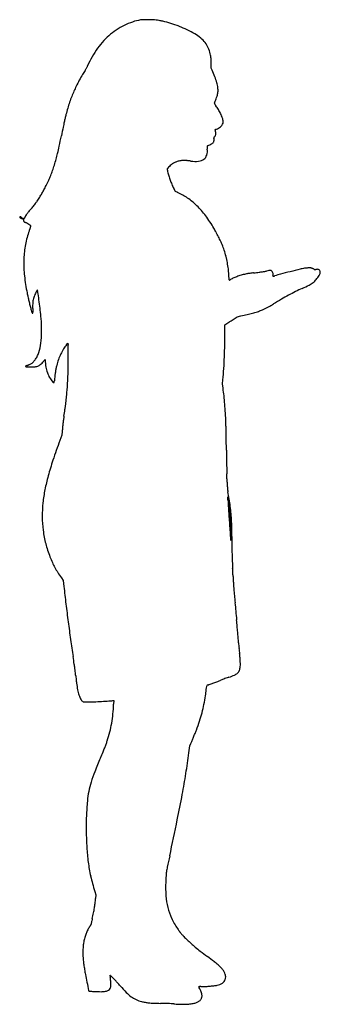
# Model space of a CAD drawing. Units: inches. Extents: x 4 to 1478, y 1 to 4828.
import ezdxf

# ---------------------------------------------------------------- set-up
doc = ezdxf.new("R2010")
doc.units = ezdxf.units.IN
doc.header["$MEASUREMENT"] = 0
doc.layers.add('freecads.com', color=7, linetype='Continuous')

msp = doc.modelspace()

# ---------------------------------------------------------------- linework, layer by layer
at = {"layer": 'freecads.com'}
for p, q in [((942.8, 4590.9), (942.8, 4610.3)), ((947.7, 4580.5), (942.8, 4590.9)), ((767.4, 3985.1), (759.1, 4001.1)), ((778.4, 3980.6), (767.4, 3985.1)), ((1040.5, 3352.4), (1070.3, 3372.2)), ((1070.3, 3372.2), (1088.8, 3376)), ((234, 3234.6), (240.3, 3242.1)), ((240.3, 3242.1), (240.9, 3232.1)), ((123.1, 3156), (128.3, 3163)), ((128.3, 3163), (128.5, 3159)), ((997.8, 3042.7), (999.8, 3061.9)), ((1000.8, 3021.9), (997.8, 3042.7)), ((212.3, 2809.9), (210.7, 2791.6)), ((210.7, 2791.6), (200.7, 2764.4)), ((208.4, 2092), (217.7, 2078.9)), ((217.7, 2078.9), (220.8, 2050)), ((460.7, 1490.2), (465.1, 1490.8)), ((465.1, 1490.8), (464.4, 1472)), ((833.2, 1233.6), (837.6, 1268.1)), ((837.6, 1268.1), (842.8, 1279.6)), ((372.4, 554.8), (377.9, 537.4)), ((377.9, 537.4), (376.3, 520.3))]:
    msp.add_line(p, q, dxfattribs=at)
for centre, radius, start, end in [((629.3, 4610.5), 218.7, 96.0441, 106.4858), ((609.3, 4799.9), 28.3, 90.578, 96.0441), ((623, 3439.7), 1388.5, 90.2452, 90.578), ((621.8, 3718), 1110.2, 89.7492, 90.2451), ((619.4, 3165.6), 1662.6, 89.3827, 89.7492), ((630.5, 4197.3), 630.9, 87.5672, 89.3827), ((647.6, 4599.7), 228.1, 83.6884, 87.5672), ((654.9, 4512), 319.8, 121.8807, 129.8917), ((668, 4490.9), 344.6, 114.3067, 121.8807), ((658.5, 4511.8), 321.6, 106.4857, 114.3067), ((649.2, 4614.5), 213.2, 79.6469, 83.6885), ((598.5, 4336.7), 495.6, 77.4949, 79.6468), ((607.3, 4376.4), 455, 72.4323, 77.4948), ((561.8, 4232.7), 605.7, 68.3473, 72.4322), ((555.6, 4217), 622.5, 64.3129, 68.3473), ((672.7, 4490.6), 347.6, 129.8918, 137.4723), ((594.7, 4298.3), 532.3, 59.7759, 64.3129), ((751, 4566.6), 221.8, 50.7223, 59.7759), ((805.1, 4632.7), 136.4, 37.6924, 50.7223), ((747.1, 4426.6), 445.8, 144.0598, 150.4489), ((725.4, 4442.3), 419.1, 137.4722, 144.0599), ((814.2, 4639.8), 124.8, 23.9929, 37.6925), ((784, 4626.4), 157.9, 12.5055, 23.9928), ((771.4, 4412.8), 473.8, 150.4489, 156.5525), ((733.6, 4615.2), 209.5, 9.252, 12.5055), ((781.8, 4623), 160.7, 5.2813, 9.2519), ((742.6, 4619.4), 200.1, 1.7844, 5.2813), ((135.3, 4703.7), 226.1, 328.4252, 330.2077), ((152.3, 4694), 206.6, 330.2078, 332.0123), ((281.8, 4625.1), 59.8, 332.0123, 336.5525), ((450.4, 4610.3), 492.4, 0, 1.7844), ((1368, 3956), 1216.4, 150.2309, 151.765), ((600.8, 4394.8), 332.6, 146.2047, 150.2308), ((184.3, 4673.6), 168.6, 326.2046, 328.4251), ((519.5, 4380.6), 472.5, 20.8142, 25.0227), ((691.3, 4446), 288.7, 14.7267, 20.8142), ((710.7, 4285.9), 481, 153.3208, 156.4501), ((1376.7, 3951.3), 1226.3, 151.7651, 153.3207), ((765.7, 4465.5), 211.8, 7.6992, 14.7267), ((893.6, 4482.8), 82.7, 353.5124, 7.6993), ((962.2, 4183.3), 752.7, 159.1007, 161.3794), ((833.9, 4232.3), 615.3, 156.4502, 159.1006), ((777.5, 4514.5), 203.4, 338.4382, 342.2899), ((870.5, 4484.8), 105.9, 342.2899, 348.0323), ((863.8, 4486.2), 112.7, 348.0322, 353.5125), ((1145.1, 4126.7), 944.2, 163.5648, 165.5291), ((1025, 4162.1), 819, 161.3794, 163.5648), ((963.2, 4417.5), 5.01, 157.4182, 177.9491), ((961.6, 4417.6), 3.44, 177.9491, 205.1484), ((-174.5, 4890.7), 1227.2, 337.4182, 338.4381), ((968.8, 4421), 11.4, 205.1484, 217.4302), ((1121.2, 4537.6), 203.3, 217.4301, 218.937), ((838, 4308.8), 160.7, 35.3201, 38.937), ((819, 4295.3), 184.1, 32.0535, 35.3201), ((798.5, 4282.5), 208.3, 28.989, 32.0535), ((1156.6, 4123.4), 956.1, 166.629, 167.7414), ((1170.6, 4120.1), 970.5, 165.529, 166.6291), ((729, 4244), 287.7, 26.5834, 28.989), ((662.7, 4210.8), 361.9, 23.0469, 26.5834), ((917.7, 4319.3), 84.7, 12.6484, 23.0468), ((17869.6, 683.3), 18019.5, 168.41545, 168.55571), ((2309.8, 3872.9), 2136.3, 167.7414, 168.4154), ((935.4, 4370.2), 85.5, 292.6382, 300.3452), ((942.9, 4357.3), 70.6, 300.3452, 309.2448), ((951.3, 4347), 57.4, 309.2447, 319.045), ((974, 4327.3), 27.3, 319.0451, 336.1379), ((973, 4327.7), 28.4, 336.1379, 357.2133), ((958.4, 4328.4), 43, 357.2133, 12.6484), ((-5739, 5462.6), 6067.9, 348.06577, 348.55576), ((957.3, 4249.9), 2.14, 156.3153, 190.428), ((968.4, 4252), 13.4, 190.4281, 199.2187), ((958.8, 4249.3), 3.77, 133.3949, 156.3153), ((1001.8, 4203.7), 66.4, 130.5623, 133.3949), ((944.4, 4270.8), 21.9, 310.5623, 323.9716), ((961.1, 4287.9), 0.188, 126.266, 201.0958), ((1011.8, 4307.4), 54.5, 201.0959, 202.4712), ((961.8, 4287), 1.35, 113.4326, 126.2661), ((1370.2, 3344.7), 1028.4, 113.3101, 113.4327), ((991.1, 4298.9), 32.1, 202.4712, 205.2946), ((1017.7, 4311.5), 61.5, 205.2945, 207.0289), ((947.6, 4268.5), 17.9, 323.9716, 339.5887), ((948.5, 4276.2), 16.1, 18.7877, 27.029), ((1104, 3962.4), 355.7, 112.902, 113.3101), ((929, 4269.5), 36.7, 14.3302, 18.7877), ((945.8, 4269.1), 19.8, 339.5887, 354.3284), ((926.1, 4268.8), 39.7, 9.9848, 14.3303), ((935.9, 4270.5), 29.7, 4.5893, 9.9849), ((933.6, 4270.3), 32.1, 354.3284, 4.5894), ((1213.6, 3703), 637.3, 112.6382, 112.902), ((-1192.6, 4501.7), 1421.1, 346.6257, 348.0658), ((924.8, 4206.5), 2.37, 146.8377, 182.4773), ((949.6, 4207.6), 27.2, 182.4773, 185.5255), ((1518, 4262.6), 598.3, 185.5255, 185.8489), ((926.4, 4205.5), 4.36, 124.2162, 146.8377), ((1497.4, 4260.5), 577.6, 185.8489, 186.2479), ((933.5, 4195), 17, 114.5788, 124.216), ((1023.3, 3998.9), 232.7, 113.1563, 114.5788), ((868, 4361.9), 162.1, 293.1563, 296.7743), ((921.3, 4256.2), 43.7, 296.7744, 306.3631), ((931.6, 4242.2), 26.4, 306.3631, 319.271), ((932.7, 4241.3), 25, 319.271, 332.7315), ((942.5, 4236.2), 13.9, 332.7316, 348.9027), ((938.3, 4241.5), 18.4, 5.8728, 19.2186), ((924, 4239.8), 32.8, 348.9027, 357.4253), ((922.9, 4239.9), 33.9, 357.4253, 5.8729), ((-664.5, 4376.1), 878.3, 344.7049, 346.6257), ((884.8, 4175), 37.9, 305.8997, 343.5142), ((851.2, 4185), 73, 343.5143, 6.5683), ((1692.7, 4281.9), 774, 186.2479, 186.5683), ((-527, 4330.2), 733.4, 340.777, 342.9569), ((-778, 4407.1), 995.9, 342.957, 344.7049), ((1003.3, 3832.3), 383.2, 133.8149, 135.599), ((910.5, 3929), 249.2, 131.0456, 133.8149), ((788.5, 4069.1), 63.4, 123.3856, 131.0455), ((806.7, 4041.5), 96.4, 113.2763, 123.3856), ((806.4, 4042.1), 95.8, 103.1163, 113.2762), ((807.7, 4036.5), 101.5, 93.2643, 103.1163), ((809, 4013.6), 124.5, 84.8096, 93.2643), ((778.4, 3675.9), 463.5, 84.1404, 84.8096), ((737.3, 3276.3), 865.3, 83.7209, 84.1403), ((739.1, 3292.6), 848.9, 83.2999, 83.7209), ((793.9, 3758.7), 379.5, 82.5315, 83.3), ((864.9, 4300.5), 166.9, 262.5315, 275.5116), ((875.8, 4187.5), 53.3, 275.5115, 305.8997), ((-349, 4268.6), 545.1, 335.2926, 338.0236), ((-341.6, 4265.6), 537.1, 338.0236, 340.7769), ((730.5, 4095.9), 3.26, 162.3912, 185.8454), ((828.3, 4105.9), 101.5, 185.8455, 187.7992), ((735.9, 4094.2), 8.89, 135.5991, 162.3912), ((820.7, 4104.9), 93.9, 187.7992, 190.343), ((863.8, 4112.7), 137.7, 190.343, 192.253), ((1042.1, 4151.4), 320.1, 192.253, 196.1437), ((1050.3, 4153.8), 328.8, 196.1437, 199.9577), ((-795.4, 4484.4), 1040.9, 331.8939, 333.206), ((-562.9, 4367), 780.6, 333.206, 335.2926), ((1054.9, 4155.5), 333.6, 199.9577, 203.7437), ((1064.5, 4159.7), 344, 203.7438, 207.4431), ((-775.1, 4512.1), 1037.3, 326.4393, 327.7546), ((-376.4, 4260.6), 566, 327.7546, 329.8248), ((-376.9, 4260.8), 566.5, 329.8248, 331.8938), ((676.7, 3737.2), 263.7, 55.2704, 67.3345), ((-211.6, 4150.6), 369.1, 317.5835, 319.4258), ((-74.8, 4033.4), 188.9, 319.4259, 322.467), ((-101.2, 4053.7), 222.3, 322.4669, 325.2227), ((-465.2, 4306.5), 665.4, 325.2226, 326.4393), ((628.8, 3668.1), 347.8, 45.4671, 55.2704), ((573.4, 3611.8), 426.8, 36.6648, 45.4671), ((6, 3860.5), 1.95, 112.2416, 159.0064), ((6.2, 3860), 2.46, 72.9393, 112.2417), ((4.1, 3853.2), 9.6, 56.1814, 72.9393), ((59.9, 3851.1), 31, 150.4641, 165.325), ((116, 3819.3), 95.4, 144.0381, 150.4641), ((182.1, 3771.4), 177.1, 139.3798, 144.038), ((531.3, 3471.8), 637.2, 137.5835, 139.3798), ((384, 3470.8), 663, 30.3362, 36.6649), ((6.9, 3860.1), 2.92, 159.0064, 171.8769), ((7.9, 3860), 3.89, 171.8768, 182.2602), ((7.6, 3860), 3.58, 182.2602, 193.0113), ((5.7, 3859.6), 1.71, 193.0113, 211.7175), ((8.2, 3861.1), 4.57, 211.7175, 240.7583), ((22.6, 3886.9), 34.2, 240.7583, 247.3426), ((-30.2, 3802), 71.2, 52.3585, 56.1814), ((22.3, 3886), 33.2, 247.3425, 254.2217), ((15.1, 3860.8), 7.03, 254.2216, 275.9981), ((-233.8, 3538), 404.5, 51.6912, 52.3585), ((14.7, 3864.7), 11, 275.9981, 284.8058), ((15.2, 3853.2), 2.92, 29.5157, 51.6912), ((17.4, 3854.5), 0.344, 284.8058, 29.5157), ((21.4, 3852.8), 0.432, 140.0875, 222.7255), ((22.4, 3852), 1.73, 110.0229, 140.0875), ((27.3, 3858.3), 8.5, 222.7254, 232.2802), ((63.4, 3739.5), 121.4, 108.586, 110.023), ((16.5, 3844.3), 9.14, 43.6973, 52.2801), ((30.7, 3844.2), 8.61, 171.9266, 180.2647), ((26.5, 3844.2), 4.38, 180.2648, 194.0893), ((30.9, 3844.2), 8.87, 163.6792, 171.9267), ((28.3, 3844.7), 6.29, 194.0893, 220.7293), ((27.7, 3845.1), 5.48, 151.845, 163.6792), ((13.6, 3852.7), 10.5, 331.8451, 339.6222), ((22, 3849.6), 1.5, 11.09, 43.6973), ((22, 3849.6), 1.58, 339.6221, 11.09), ((41.9, 3856.4), 24.2, 220.7293, 230.4999), ((16.3, 3879.5), 26.3, 288.586, 293.9589), ((45, 3860.1), 29.1, 230.4999, 239.7055), ((24.4, 3861.2), 6.29, 293.9589, 309.5178), ((25.9, 3859.5), 3.99, 309.5178, 330.1116), ((24.1, 3860.5), 5.98, 330.1115, 345.325), ((43.8, 3858.2), 26.8, 239.7056, 249.4883), ((27.5, 3814.4), 19.9, 56.3405, 69.4883), ((-275.5, 3359.4), 566.6, 55.1771, 56.3405), ((-910.6, 2446.4), 1678.7, 54.7551, 55.177), ((-312.5, 3962.2), 399, 337.8163, 338.1791), ((-1907.4, 4600.8), 2117.1, 338.1791, 338.2396), ((57.2, 3816.1), 1.59, 0, 54.7551), ((58.4, 3816.1), 0.438, 338.2397, 0.0001), ((488.5, 3640.2), 464.2, 161.8301, 170.4065), ((657.8, 3584.6), 642.4, 161.1769, 161.8301), ((684.4, 3575.5), 670.5, 160.5443, 161.1769), ((615.6, 3599.8), 597.6, 159.9197, 160.5443), ((149.1, 3770.4), 100.8, 157.5904, 159.9197), ((-638.4, 4095.1), 751, 337.5904, 337.8163), ((526.8, 3554.4), 497.5, 27.9461, 30.3362), ((-190.9, 3173.6), 1310, 26.786, 27.9461), ((514.1, 3635.8), 490.2, 170.4065, 178.6391), ((-199, 3169.5), 1319, 25.6711, 26.7861), ((751.6, 3626.4), 264.3, 22.0004, 25.6711), ((609.9, 3569.2), 417.1, 17.9099, 22.0004), ((558.2, 3552.5), 471.5, 14.1781, 17.9098), ((595.2, 3633.9), 571.3, 178.6392, 186.2192), ((541.1, 3548.1), 489.1, 10.5135, 14.1781), ((527.4, 3545.6), 503.1, 6.9255, 10.5135), ((667.7, 3562.6), 361.8, 4.9952, 6.9256), ((-251.5, 3482.3), 1284.4, 4.2436, 4.9953), ((-386.1, 3472.3), 1419.4, 3.5817, 4.2436), ((1171.3, 3294.7), 292.4, 105.2445, 109.6351), ((1174.1, 3284.5), 303, 100.9696, 105.2445), ((1155.4, 3380.7), 205.1, 99.1464, 100.9697), ((1242.4, 2840.5), 752.2, 98.4532, 99.1464), ((1253.2, 2767.6), 825.9, 97.7668, 98.4532), ((1227, 2959.9), 631.8, 96.9279, 97.7669), ((280.1, 10753.2), 7218.8, 276.92789, 277.14286), ((1048, 4625.6), 1043.3, 277.1429, 278.0392), ((1131.9, 4031.5), 443.2, 278.0392, 279.5117), ((1171.6, 3794.3), 202.8, 279.5118, 282.1541), ((1368.9, 2878.3), 734.2, 101.2204, 102.1541), ((1234.3, 3556.9), 42.4, 93.7629, 101.2204), ((1232.2, 3587.7), 11.6, 76.6217, 93.763), ((1233, 3590.9), 8.26, 54.5467, 76.6217), ((1227.5, 3583.2), 17.8, 33.9726, 54.5468), ((1221.6, 3579.2), 24.8, 17.9758, 33.9726), ((1257.6, 3568.7), 13.1, 164.3075, 170.4516), ((1272.3, 3564.6), 28.4, 160.8608, 164.3075), ((1221.8, 3579.3), 24.7, 1.9217, 17.9758), ((1229.3, 3579.5), 17.2, 340.8609, 1.9216), ((1109.3, 4046.7), 496, 286.6742, 287.1376), ((1445.1, 2957.7), 643.6, 104.6964, 107.1376), ((2847.7, -2390.3), 6172.5, 104.23286, 104.6965), ((3147.1, -3570.5), 7390, 103.84404, 104.23296), ((1458.3, 3282.3), 332.2, 100.1447, 103.8441), ((1412.5, 3538.2), 72.2, 96.4713, 100.1448), ((1424.4, 3433.7), 177.3, 94.5937, 96.4713), ((1425.3, 3421.9), 189.2, 92.7476, 94.5936), ((1422.5, 3480.5), 130.6, 90.3105, 92.7476), ((1423.7, 3260), 351.1, 89.0711, 90.3105), ((1428.9, 3580.8), 30.2, 81.5966, 89.071), ((1431, 3594.7), 16.2, 70.2162, 81.5966), ((1421.2, 3567.7), 44.9, 64.9093, 70.2162), ((1407.7, 3538.8), 76.8, 62.9125, 64.9094), ((1411.9, 3546.9), 67.6, 60.7156, 62.9125), ((1415.1, 3552.7), 61, 58.6358, 60.7156), ((1443.5, 3599.3), 6.5, 47.8553, 58.6359), ((1450.4, 3606.8), 3.72, 227.8552, 247.843), ((1450.4, 3606.9), 3.83, 247.843, 267.3842), ((1450.6, 3612.2), 9.12, 267.3843, 278.7822), ((1441.5, 3671.1), 68.7, 278.7822, 281.3556), ((1461.7, 3570.8), 33.6, 88.2925, 101.3555), ((1328.5, 3659.4), 166.3, 320.8999, 329.1746), ((1462.1, 3585.7), 18.7, 68.07, 88.2925), ((1463.9, 3590.1), 13.9, 44.0778, 68.0701), ((1379.8, 3628.7), 106.5, 329.1746, 333.4204), ((1464.8, 3591), 12.6, 18.2644, 44.0779), ((1450.9, 3593.2), 27.1, 333.4205, 345.1748), ((1462.6, 3590.3), 15, 1.4709, 18.2644), ((1462, 3590.3), 15.6, 345.1748, 1.4709), ((923.5, 3669.7), 901.6, 186.2192, 191.605), ((888.4, 3552.1), 142.4, 0, 3.5816), ((1033.5, 3552.1), 2.67, 179.9999, 205.456), ((1031.6, 3551.2), 0.568, 205.4559, 284.8168), ((1030.3, 3556.1), 5.69, 284.8168, 300.5655), ((843.4, 3872.5), 373.1, 300.5654, 301.3524), ((1114, 3428.4), 147, 114.2708, 121.3524), ((1160, 3326.4), 258.8, 109.6351, 114.2708), ((1253.8, 3569.3), 9.24, 170.4516, 176.8123), ((1244.8, 3569.8), 0.218, 176.8122, 269.9998), ((1244.8, 3571.7), 2.04, 270.0001, 285.6961), ((1080.1, 4157.7), 610.8, 285.6961, 285.9773), ((1169.1, 3847), 287.6, 285.9773, 286.6742), ((1088.2, 4173.2), 727.3, 294.4565, 297.383), ((1360.3, 3647.9), 135.8, 297.383, 307.5264), ((1389.6, 3609.7), 87.6, 307.5263, 320.9), ((1062.8, 3698.3), 1043.8, 191.605, 192.6084), ((418.8, 3326.9), 373, 154.8076, 156.6781), ((471.9, 3301.9), 431.7, 153.2134, 154.8075), ((114.5, 3482.3), 31.3, 142.3672, 153.2134), ((90.3, 3501), 0.828, 20.2528, 142.3672), ((64.6, 3491.5), 28.3, 10.1491, 20.2528), ((-215, 3441.4), 312.2, 7.9731, 10.1491), ((-23500.8, 180), 23825.4, 7.87498, 7.97307), ((1963, 2297.4), 1342.9, 118.4963, 120.2457), ((1879.5, 2451.4), 1167.7, 116.6167, 118.4964), ((1790.9, 2628.1), 970, 114.4565, 116.6167), ((1832.8, 3870.5), 1832.8, 192.6084, 193.2666), ((1923.6, 3891.9), 1926.1, 193.2666, 193.9125), ((1487.9, 3784), 1477.2, 193.9125, 194.7004), ((542.1, 3425.9), 474.6, 178.7996, 180.6411), ((163.3, 3433.9), 95.7, 172.7662, 178.7996), ((145.2, 3436.2), 77.4, 165.8497, 172.7662), ((295, 3398.4), 232, 162.7981, 165.8497), ((145.5, 3444.7), 75.4, 156.6783, 162.7981), ((-1480.5, 3225.7), 1595.4, 4.9368, 7.875), ((792.7, 4175.1), 869.4, 300.2658, 301.598), ((2240.1, 1822.2), 1893, 120.2456, 121.598), ((1231.2, 3716.7), 1211.8, 194.7005, 195.2615), ((126, 3415.1), 66.2, 195.2616, 199.9182), ((78.8, 3398), 16, 199.9182, 210.4759), ((66.3, 3390.6), 1.51, 210.4759, 270), ((66.3, 3391.7), 2.58, 270, 294.0677), ((66.9, 3390.3), 1.06, 294.0678, 340.8062), ((2549.8, 3448.4), 2482.5, 180.6411, 180.8396), ((1980, 3440.1), 1912.6, 180.8396, 181.0809), ((1982.1, 3440.1), 1914.6, 181.0809, 181.2837), ((172.3, 3399.5), 104.4, 181.2838, 182.9701), ((64.3, 3391.2), 3.79, 340.8063, 0.5782), ((-0.7, 3390.6), 68.9, 0.5782, 2.9701), ((875.3, 4423.2), 1068.7, 281.5223, 283.1843), ((969.3, 4022), 656.8, 283.1843, 285.5778), ((1004.9, 3894.3), 524.1, 285.5777, 288.2632), ((1057.4, 3735.3), 356.7, 288.2632, 291.8464), ((1064.7, 3717.1), 337.1, 291.8464, 294.44), ((1095.1, 3650.2), 263.6, 294.44, 297.5585), ((1061.4, 3714.7), 336.4, 297.5586, 300.2658), ((-587, 3302.9), 698.6, 359.4902, 4.9369), ((1010.1, 3330.4), 1.64, 119.2326, 177.2534), ((1000.5, 3347.5), 17.9, 299.2326, 303.3356), ((-9333.4, 19058.1), 18822.6, 303.33561, 303.36723), ((-2186.1, 8205.2), 5827.6, 303.3673, 303.48441), ((-4782.6, 12130.3), 10533.7, 303.4845, 303.55968), ((-355.9, 3300.9), 467.5, 352.7816, 359.4902), ((1340.9, 3320.4), 332.7, 179.3458, 181.1692), ((1182.5, 3322.2), 174.3, 177.2534, 179.3458), ((6590.6, 3427.5), 5583.5, 181.1692, 181.4025), ((-632.2, 3250.7), 1641.5, 359.4452, 1.4026), ((-126, 3271.7), 235.7, 341.5848, 352.7816), ((369.7, 3119.8), 177.8, 139.7623, 148.0498), ((-964.5, 3253.9), 1973.8, 357.7406, 359.4452), ((-63.5, 3250.9), 169.8, 334.2015, 341.5848), ((457.8, 3068.1), 280.1, 154.3794, 160.4285), ((434.9, 3079.1), 254.7, 148.0499, 154.3794), ((-77.6, 3212), 319.1, 0.2459, 3.6202), ((-8797.5, 3174.5), 9039.1, 359.94594, 0.24594), ((16.2, 3217.3), 87.4, 293.4548, 296.0871), ((29.3, 3190.6), 57.8, 296.0871, 311.7776), ((12.3, 3209.7), 83.3, 311.7775, 323.7072), ((-6.2, 3223.2), 106.2, 323.7072, 334.2015), ((44.6, 3212.9), 96.8, 306.9038, 312.3708), ((35.8, 3222.6), 109.9, 312.3708, 317.6163), ((46.1, 3213.1), 95.9, 317.6163, 323.4257), ((460.1, 3179.7), 332.1, 183.5618, 189.4422), ((472.2, 3063), 295.3, 160.4285, 166.2423), ((-6409.7, 3172.3), 6651.4, 359.53867, 359.94593), ((-958.8, 3253.6), 1968.1, 356.0337, 357.7406), ((35.4, 3129.1), 2.4, 164.3235, 200.9936), ((35.1, 3129.1), 2.14, 124.4227, 164.3236), ((34.5, 3128.7), 1.4, 200.9937, 252.4942), ((38.5, 3124.3), 8.02, 107.303, 124.4227), ((37.8, 3139.3), 12.5, 252.4943, 262.799), ((60.7, 3053), 82.7, 104.2154, 107.303), ((41.5, 3168.4), 41.9, 262.799, 268.086), ((56.4, 3614), 487.7, 268.086, 268.9607), ((32.1, 3165.9), 33.8, 284.2154, 289.2891), ((6.6, 3238.5), 110.7, 289.2891, 291.3854), ((3.1, 3247.7), 120.5, 291.3855, 293.4548), ((64.4, 4056.9), 930.6, 268.9608, 270.2227), ((67.6, 3235), 108.7, 270.2227, 276.3493), ((74.1, 3176.1), 49.5, 276.3493, 286.4122), ((71.2, 3186), 59.8, 286.4122, 295.1509), ((81.9, 3163.3), 34.7, 295.151, 306.9037), ((292.1, 3151.7), 161.9, 189.4422, 199.5084), ((265.7, 3142.4), 133.9, 199.5083, 210.727), ((630.5, 3033), 456.7, 171.5137, 173.854), ((511, 3050.8), 335.8, 168.7153, 171.5137), ((570, 3039.1), 396, 166.2423, 168.7153), ((-863.4, 3127.6), 1104.9, 358.0027, 359.5387), ((-606.1, 3229.2), 1614.6, 354.0536, 356.0336), ((287.5, 3155.3), 159.2, 210.727, 220.5784), ((180.1, 3063.4), 17.9, 220.5783, 226.874), ((173.5, 3056.3), 8.18, 226.874, 238.1684), ((171.9, 3053.7), 5.07, 238.1683, 252.691), ((171, 3050.8), 2.09, 252.691, 280.8449), ((171, 3050.6), 1.85, 280.8449, 318.6332), ((169.9, 3051.6), 3.31, 318.6331, 343.1038), ((160.5, 3054.4), 13.2, 343.1038, 353.378), ((-1.6, 3073.2), 176.3, 353.378, 354.921), ((1478, 2941.7), 1309.1, 173.8541, 174.9209), ((-1292.4, 3131.3), 1533.7, 356.0218, 357.1619), ((-2061.1, 3169.4), 2303.3, 357.162, 358.0027), ((-1271.1, 3132.3), 1512.5, 353.6921, 354.8213), ((-1153.1, 3121.6), 1394, 354.8213, 356.0217), ((-183.9, 2852.2), 1196.8, 6.3054, 8.1519), ((-748.9, 3071), 986.7, 352.1214, 352.982), ((-1035.2, 3106.2), 1275.2, 352.982, 353.692), ((-437.5, 2824.2), 1451.9, 4.7081, 6.3054), ((-15030.6, 5178.4), 15423.1, 351.44513, 351.56752), ((-1740.9, 3208.3), 1988.2, 351.5675, 352.1214), ((-685.2, 2803.8), 1700.4, 3.2362, 4.708), ((-1509.3, 2757.2), 2525.9, 2.1421, 3.2362), ((1455.8, 2705.2), 1247.9, 173.4011, 174.2775), ((1358.4, 2716.5), 1149.8, 172.4882, 173.401), ((1172.7, 2740.9), 962.5, 171.4451, 172.4881), ((8.7, 2814), 1006.8, 1.2035, 2.142), ((1660.9, 2684.6), 1453.9, 174.2775, 175.059), ((-13851.7, 2522.8), 14870.3, 1.07206, 1.20339), ((-14380.8, 2513), 15399.5, 0.92186, 1.07198), ((3401.1, 1582.5), 3411.7, 159.731, 161.4357), ((-18103.4, 2453.1), 19122.5, 0.79421, 0.92187), ((31415, 3139.5), 30400.7, 180.79422, 180.87214), ((1479.9, 2227.7), 1385, 161.4357, 164.7783), ((19469.3, 2957.7), 18453.6, 180.87211, 180.98533), ((33035.7, 3191), 32021.9, 180.98536, 181.04082), ((1229, 2613.1), 210, 181.0408, 183.0087), ((1086.2, 2334.8), 977, 164.7783, 168.8303), ((547.1, 2577.3), 472.8, 2.3115, 3.0087), ((-3886.4, 2398.3), 4910, 2.1864, 2.3116), ((-4307.9, 2382.3), 5331.7, 2.0514, 2.1864), ((-5069.7, 2355), 6094, 1.92924, 2.0514), ((3169.9, 2632.5), 2150.2, 181.9292, 182.4249), ((881.2, 2375.3), 768.1, 168.8304, 173.6833), ((1270.6, 2552.1), 249.2, 182.4248, 184.8454), ((1148.5, 2541.7), 126.7, 184.8454, 188.5821), ((1227.5, 2553.7), 206.6, 188.5821, 191.1725), ((61.2, 2323.3), 982.2, 9.0657, 11.1726), ((1031.5, 2488.6), 7.59, 173.3647, 179.9084), ((1039.7, 2488.6), 15.7, 179.9085, 184.7403), ((1024.1, 2489.5), 0.109, 45.5223, 173.365), ((1065.5, 2490.8), 41.6, 184.7404, 187.0791), ((1023.5, 2488.9), 0.986, 10.9742, 45.5224), ((970.1, 2478.9), 54.5, 4.4318, 7.0792), ((589.5, 2449.4), 436.3, 3.8598, 4.4319), ((-288.2, 2234.5), 1337.1, 10.7496, 10.9742), ((541.4, 2446.2), 484.5, 3.2633, 3.8599), ((510.5, 2444.4), 515.4, 2.6939, 3.2634), ((2970.6, 2560.2), 1947.4, 182.6939, 183.6791), ((637.2, 2410.2), 395.2, 9.8776, 10.7496), ((307.9, 2352.9), 729.4, 9.3263, 9.8775), ((-25, 2298.2), 1066.8, 7.3939, 9.3263), ((-0.2, 2313.5), 1044.5, 7.0538, 9.0657), ((700.6, 2395.3), 586.4, 173.6834, 180.3571), ((32741.4, 4474.5), 31779.8, 183.67915, 183.80772), ((484.2, 2364.3), 553.3, 4.2355, 7.3939), ((-9.2, 2312.4), 1053.5, 5.0502, 7.0537), ((657.3, 2395), 543, 180.3571, 187.4268), ((361.4, 2355.2), 676.4, 1.4409, 4.2355), ((-1162, 2316.9), 2200.3, 0.2804, 1.441), ((17.9, 2314.8), 1026.3, 3.0071, 5.0502), ((699.9, 2350.6), 343.4, 1.1922, 3.0071), ((653, 2394.5), 538.7, 187.4267, 194.5257), ((84739.2, 7935.1), 83892.6, 183.807682, 183.859707), ((-7313.5, 2286.8), 8351.9, 0.13576, 0.28037), ((-1759.5, 2299.4), 2803.2, 0.8056, 1.1922), ((-2063.4, 2295.2), 3107.2, 0.4014, 0.8057), ((1248.1, 2302.3), 211.7, 183.8596, 187.3686), ((1038.3, 2275.1), 0.0756, 187.3687, 359.7746), ((-2721.5, 2297.6), 3759.9, 359.8731, 0.1357), ((-7202.9, 2307.6), 8241.3, 359.77452, 359.87307), ((-2279.9, 2293.6), 3323.7, 0.017, 0.4014), ((5554, 2296), 4510.2, 180.017, 180.609), ((678.4, 2401), 564.9, 194.5256, 201.3759), ((3616.2, 2275.4), 2572.3, 180.6091, 181.5104), ((687.1, 2404.4), 574.3, 201.3759, 204.4174), ((3036.6, 2260.1), 1992.5, 181.5105, 182.5381), ((512.6, 2325.2), 382.6, 204.4174, 208.5406), ((524.3, 2331.6), 396, 208.5406, 212.5846), ((2356, 2229.9), 1311.3, 182.538, 183.9441), ((-362.4, 2042.5), 1413.6, 3.4618, 3.944), ((183.4, 2075.5), 866.8, 2.7661, 3.4617), ((746, 2473.3), 659.1, 212.5846, 215.3454), ((-348.3, 2049.8), 1399.1, 2.4012, 2.7661), ((1069, 2103.2), 19.7, 171.2538, 183.2817), ((6306.1, 2403.5), 5265.4, 183.2818, 183.5142), ((1038.2, 2108), 11.4, 351.2538, 2.4012), ((3592.6, 2236.9), 2546.9, 183.5142, 184.0743), ((7502.1, 2828), 7322.8, 186.09899, 186.78241), ((5337.8, 2361.2), 4296.4, 184.0742, 184.4528), ((3168.9, 2192.3), 2120.9, 184.4528, 185.05), ((14842.2, 3223.8), 13839.7, 185.04994, 185.19937), ((7767.2, 2859.5), 7589.7, 186.78232, 187.44764), ((16859.9, 3407.4), 15865.8, 185.19935, 185.35015), ((18204.1, 3533.3), 17215.9, 185.35012, 185.49198), ((-5883.7, 1217.3), 6983, 5.2265, 5.4919), ((7619, 2840.2), 7440.2, 187.44757, 188.1193), ((-2805.3, 1498.9), 3891.7, 4.8153, 5.2264), ((6782.9, 2720.9), 6595.8, 188.11933, 188.85455), ((-2281.6, 1543), 3366.2, 4.3697, 4.8152), ((-2700.1, 1511.1), 3785.9, 3.9618, 4.3697), ((1834.8, 1825.1), 759.9, 183.9618, 184.9166), ((2364.7, 1870.7), 1291.7, 184.9167, 185.5584), ((2314.9, 1865.9), 1241.7, 185.5584, 186.2047), ((-13539.8, -445.1), 13972.1, 8.6992, 8.85459), ((1575.8, 1785.5), 498.2, 186.2046, 187.483), ((549, 1650.6), 537.4, 5.1998, 7.4829), ((706.9, 1665), 378.8, 2.2327, 5.1997), ((-1013.9, 1471.5), 1300.4, 7.8123, 8.6993), ((-429.9, 1551.6), 711, 6.4866, 7.8124), ((1012.9, 1664.4), 72.8, 336.238, 349.9077), ((1012.3, 1664.5), 73.3, 349.9077, 358.9908), ((792.4, 1668.3), 293.3, 358.9908, 2.2326), ((-1550, 1424.3), 1838.3, 5.8343, 6.4865), ((2138, 1801.1), 1868.9, 185.8342, 186.2211), ((2358.4, 1825.1), 2090.6, 186.2211, 186.5768), ((1204.5, 1047), 584, 110.6316, 111.5724), ((1432.1, 442.7), 1229.8, 110.0925, 110.6315), ((1434.9, 434.8), 1238.1, 109.554, 110.0924), ((1230.4, 1010.8), 626.9, 108.6581, 109.554), ((901.8, 1983.9), 400.1, 288.6582, 292.7771), ((1035.4, 1665.7), 55.1, 292.7771, 310.5672), ((1050.8, 1647.7), 31.3, 310.5672, 336.238), ((2137.4, 1799.6), 1868.1, 186.5767, 186.9317), ((652.3, 1619.1), 372.1, 186.9317, 188.1056), ((698.2, 1625.6), 418.5, 188.1056, 192.392), ((-2810.6, 2008), 3758.1, 352.9156, 353.1444), ((888.7, 1563.2), 32.1, 353.1444, 359.934), ((921.4, 1563.2), 0.612, 123.99, 179.9339), ((930.4, 1549.8), 16.8, 118.8893, 123.9901), ((931.5, 1547.8), 19, 113.1894, 118.8893), ((936.8, 1535.6), 32.3, 109.3638, 113.1894), ((694.3, 2225.6), 699.1, 289.3638, 290.3861), ((-353, 5043.8), 3705.6, 290.3861, 290.6833), ((-350.2, 5036.3), 3697.5, 290.6833, 290.995), ((394.1, 3096.8), 1620.1, 290.9949, 291.5725), ((468.5, 1575.2), 183.3, 192.392, 200.3359), ((402.3, 1550.6), 112.7, 200.3359, 210.2479), ((115.6, 1629.1), 807.4, 348.7216, 351.8134), ((-427.3, 1707.2), 1355.8, 351.8133, 352.4335), ((-963.5, 1778.4), 1896.7, 352.4334, 352.9156), ((325.8, 1506), 24.1, 210.2479, 241.3332), ((318.4, 1492.4), 8.65, 241.3332, 258.6024), ((321.8, 1509.4), 26, 258.6024, 266.2133), ((325.3, 1562.4), 79.1, 266.2132, 270.1488), ((323.2, 2359.2), 875.9, 270.1488, 270.8237), ((317.7, 2741), 1257.7, 270.8237, 272.2703), ((265.3, 4063.8), 2581.5, 272.2703, 273.1151), ((255.7, 4239.4), 2757.4, 273.1151, 273.8565), ((421.7, 1777.1), 289.6, 273.8564, 277.7402), ((-309.4, 1500.7), 774.3, 354.3317, 357.8764), ((251.7, 1601.9), 668.6, 345.1602, 348.7217), ((-157.5, 1485.6), 621.7, 350.1531, 354.3318), ((213.2, 1612.1), 708.3, 341.7092, 345.1602), ((-125.2, 1480), 588.9, 345.8542, 350.1532), ((-97.4, 1714.8), 1035.5, 339.113, 341.7093), ((-138.7, 1483.4), 602.8, 341.6297, 345.8542), ((-504.5, 1872), 1471.9, 336.868, 337.5851), ((-607.9, 1914.7), 1583.8, 337.5851, 338.2834), ((-305.7, 1794.3), 1258.5, 338.2834, 339.113), ((-466.3, 1613.6), 955.4, 336.8817, 338.2061), ((-115.6, 1473.4), 577.7, 338.2062, 339.9979), ((-187.7, 1499.6), 654.4, 339.9979, 341.6296), ((175, 1581.7), 733, 335.66, 336.868), ((2311, 375.4), 2085.2, 156.4476, 158.4526), ((-3536.7, 2924.4), 4293.9, 336.4476, 336.8816), ((-2755, 1695.7), 3617.8, 351.0395, 352.6616), ((981.8, 900.3), 656.1, 158.4527, 163.1989), ((-2911.5, 1720.4), 3776.3, 349.4687, 351.0395), ((786.2, 959.3), 451.8, 163.1989, 169.1009), ((829.5, 951), 495.9, 169.1009, 174.6046), ((-5286.3, 2161.9), 6191.7, 348.2939, 349.46868), ((1616.6, 876.7), 1286.5, 174.6047, 177.8859), ((1859.4, 867.7), 1529.5, 177.8859, 180.7679), ((-23318.6, 5898.2), 24607.1, 347.87266, 348.29389), ((1853.4, 867.6), 1523.5, 180.7679, 183.6552), ((1589, 850.7), 1258.5, 183.6551, 186.9872), ((11150.5, -1508.5), 10648.9, 167.87274, 168.17618), ((996, 778), 661.1, 186.9872, 189.9852), ((1039.7, 785.7), 705.4, 189.9852, 192.8406), ((1115.7, 803.1), 783.4, 192.8406, 195.5439), ((2037.9, 544.9), 1319.4, 176.2519, 177.5936), ((947.1, 616.4), 226.3, 171.3072, 176.252), ((1144.5, 586.2), 425.9, 168.1763, 171.3072), ((1397.2, 881.4), 1075.6, 195.5438, 197.6754), ((1333.5, 574.5), 614.4, 177.5936, 183.922), ((1040.3, 554.4), 320.4, 183.922, 194.2223), ((-178.7, 564.7), 556.6, 350.5367, 352.872), ((-418.8, 594.7), 798.6, 352.872, 354.6536), ((-981.6, 726.6), 1375.7, 347.1652, 348.3808), ((-260.3, 578.3), 639.4, 348.3808, 350.5367), ((1006.5, 545.8), 285.6, 194.2223, 205.2263), ((228.7, 462.4), 143.2, 326.2219, 327.9102), ((272.8, 434.8), 91.2, 327.9103, 330.2781), ((254.2, 445.5), 112.7, 330.2781, 331.8712), ((351.7, 393.3), 2.06, 331.8712, 360), ((359.4, 393.3), 5.55, 167.9924, 180), ((3558.5, -287.2), 3276.3, 167.8562, 167.9923), ((1559.4, 143), 1231.4, 167.4377, 167.8562), ((2489.1, -64.1), 2183.9, 167.1652, 167.4377), ((1106.4, 592.9), 396, 205.2264, 213.84), ((524.1, 270.4), 209.4, 158.4247, 164.111), ((514.4, 274.3), 199, 152.5906, 158.4248), ((494.9, 284.4), 177, 146.2219, 152.5906), ((1148.5, 621.1), 446.7, 213.84, 216.2317), ((949.7, 475.5), 200.3, 216.2317, 220.5884), ((976.8, 498.7), 235.9, 220.5884, 224.5265), ((522.8, 266.9), 208.8, 172.2355, 175.4186), ((563.5, 261.4), 249.8, 169.4528, 172.2355), ((541.6, 265.5), 227.6, 164.1109, 169.4529), ((1376.9, 892.2), 797.1, 224.5266, 226.1168), ((1333.1, 846.7), 734, 226.1169, 228.2349), ((1298, 807.4), 681.3, 228.2349, 230.4746), ((810.4, 256.5), 496.5, 178.3134, 180.0309), ((773.2, 256.5), 459.4, 180.0308, 182.5474), ((561.1, 263.9), 247.1, 175.4187, 178.3133), ((1521.9, 1078.8), 1033.1, 230.4746, 232.2285), ((3124.9, 3147.4), 3650.1, 232.2285, 232.914), ((700, 253.3), 386.1, 182.5474, 185.4145), ((777.7, 260.6), 464.2, 185.4145, 187.998), ((1279.2, 331.1), 970.6, 187.9978, 189.4859), ((-2050.7, -3699.4), 4932.8, 52.4132, 52.914), ((660.3, -177.4), 488.2, 49.6769, 52.4132), ((854.6, 51.5), 188, 44.7308, 49.677), ((1296.5, 334), 988.1, 189.4859, 190.88), ((6097.4, 1256.7), 5876.9, 190.88005, 191.25293), ((886.1, 82.7), 143.6, 38.6769, 44.7308), ((934.1, 121.1), 82.1, 18.3392, 38.677), ((976.8, 135.3), 37.2, 341.5715, 18.3392), ((66582.3, 13291.2), 67547.4, 191.252961, 191.289172), ((446.5, 143.2), 0.332, 135.2395, 188.1524), ((998.9, 222.3), 558.4, 188.1525, 188.4507), ((446.4, 143.3), 0.184, 51.6935, 135.2393), ((216, -148.4), 371.9, 51.2743, 51.6937), ((606.6, 164), 161.8, 188.4507, 189.6349), ((747.9, 188), 305, 189.6348, 190.3714), ((189.8, 85.9), 262.3, 6.4114, 10.3713), ((375.3, 50.3), 117.2, 49.726, 51.2743), ((312.2, 99.6), 139.2, 0.0482, 6.4114), ((356.1, 99.7), 95.2, 352.5206, 0.0482), ((302.1, -36.2), 230.6, 48.7928, 49.726), ((359, 28.9), 144, 44.7634, 48.7927), ((180.1, -148.5), 396, 42.869, 44.7634), ((-26.5, -340.3), 678, 41.4309, 42.869), ((-1114.8, -1300.8), 2129.5, 40.8181, 41.431), ((958.1, 165.9), 72.5, 281.3246, 303.4754), ((978.7, 134.6), 35.1, 303.4754, 341.5716), ((345.2, 68.7), 3.48, 191.2892, 224.1841), ((343.6, 67.1), 1.19, 224.1841, 264.7855), ((516.8, 1964.8), 1906.7, 264.7856, 265.0214), ((398.2, 603.5), 540.3, 265.0214, 265.976), ((430.9, 1067.8), 1005.7, 265.976, 266.5755), ((403.8, 615.1), 552.2, 266.5754, 269.9806), ((403.6, 177.5), 114.6, 269.9807, 280.9074), ((416.2, 112.4), 48.3, 280.9074, 298.8797), ((429.6, 88), 20.5, 298.8796, 332.9711), ((424.3, 90.7), 26.4, 332.9711, 352.5205), ((990.3, 517.4), 652.2, 220.8182, 224.6278), ((670.8, 202), 203.1, 224.6279, 233.7137), ((881, 87.1), 0.231, 93.4649, 180), ((881.5, 87.1), 0.745, 180.0001, 209.9961), ((945.1, 123.7), 74.1, 209.996, 211.1249), ((899.9, -223.8), 311.6, 92.8953, 93.4648), ((925, 111.6), 50.6, 211.1249, 213.0988), ((952.5, 129.5), 83.5, 213.0988, 214.4558), ((813.6, 34.2), 85, 27.0089, 34.4557), ((889.9, -27.7), 115.3, 91.0864, 92.8953), ((892.1, -140.3), 227.9, 90, 91.0864), ((805.5, 30.1), 94, 20.1046, 27.0089), ((892.1, 437.9), 350.2, 270, 273.1485), ((815.5, 33.8), 83.4, 12.8585, 20.1047), ((859.1, 43.7), 38.8, 360, 12.8585), ((873.9, 769), 681.9, 273.1485, 275.061), ((875.7, 748.4), 661.2, 275.061, 276.9691), ((929.4, 309), 218.6, 276.9692, 281.3246), ((632.6, 149.9), 138.6, 233.7137, 245.0966), ((640.9, 167.8), 158.3, 245.0965, 255.3989), ((661.5, 247.1), 240.2, 255.3989, 259.7866), ((657.8, 226.4), 219.2, 259.7866, 264.4856), ((674.7, 401.8), 395.4, 264.4855, 267.7695), ((741.5, 2117), 2111.9, 267.7694, 268.7189), ((646, -2152.6), 2158.8, 88.2564, 88.7189), ((629.2, -2706.8), 2713.3, 87.8668, 88.2564), ((638.8, -2448.2), 2454.4, 87.4737, 87.8668), ((719.6, -616.8), 621.3, 86.3824, 87.4738), ((924.7, 2626.8), 2628.8, 266.3825, 266.936), ((815.6, 588.5), 587.6, 266.936, 268.6191), ((809.1, 318.6), 317.6, 268.6191, 271.0199), ((810.8, 218.8), 217.8, 271.0199, 274.2051), ((805.3, 294.5), 293.7, 274.2051, 278.7123), ((833.9, 107.7), 104.7, 278.7123, 288.4432), ((846.3, 70.5), 65.5, 288.4432, 301.0937), ((857.2, 52.4), 44.4, 301.0937, 318.0417), ((865.3, 45.1), 33.5, 318.0418, 327.8872), ((872.4, 40.7), 25.1, 327.8872, 340.0959), ((870.7, 41.3), 26.9, 340.0959, 351.837), ((854, 43.7), 43.8, 351.837, 0)]:
    msp.add_arc(centre, radius, start, end, dxfattribs=at)

doc.saveas('drawing.dxf')
